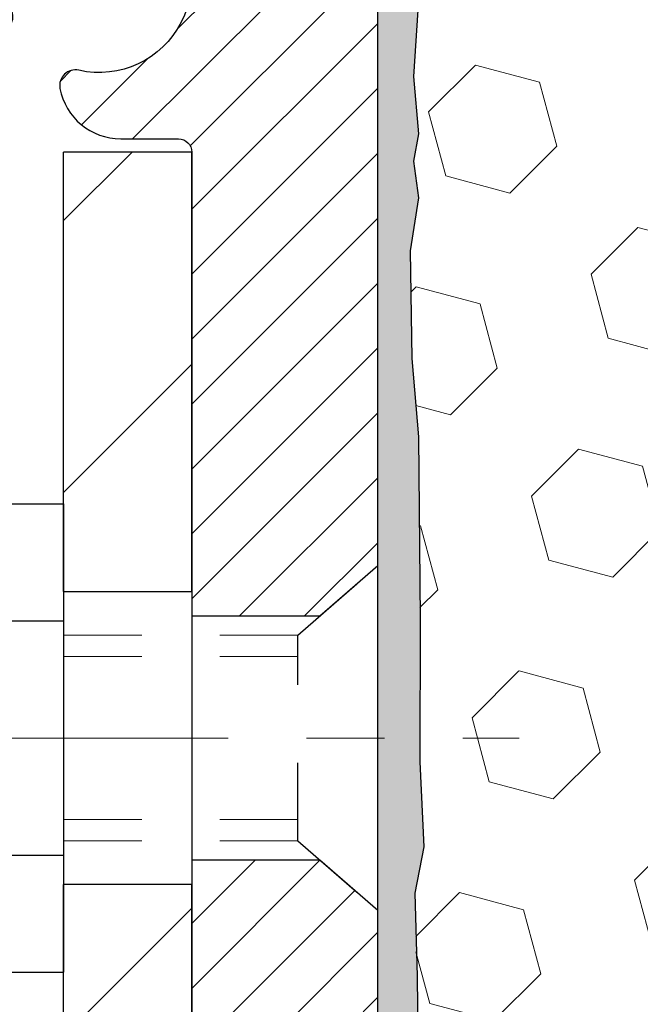
# Model space of a CAD drawing. Extents: x -7 to 3254, y -7 to 1977.
# Drawn here: x 14 to 15, y 17 to 18 of the extents above; entities that cross this region are included whole.
import ezdxf

# ---------------------------------------------------------------- set-up
doc = ezdxf.new("R2010")
doc.units = 0
doc.header["$LTSCALE"] = 5
doc.header["$MEASUREMENT"] = 0
doc.linetypes.add('CENTERX2', pattern=[4, 2.5, -0.5, 0.5, -0.5])
doc.linetypes.add('HIDDEN', pattern=[0.375, 0.25, -0.125])
for name, color, linetype, lineweight in [('CENTERLINE - L', 1, 'CENTERX2', 18), ('EPOXY ADHESIVE - H', 50, 'CONTINUOUS', 15), ('EPOXY ADHESIVE - L', 52, 'CONTINUOUS', 25), ('FOAM INSERT - H', 150, 'CONTINUOUS', 9), ('MIG FOOT - H', 251, 'CONTINUOUS', 20), ('MIG FOOT - L', 7, 'CONTINUOUS', 30), ('MIG RETAINER - H', 251, 'CONTINUOUS', 20), ('MIG RETAINER - L', 7, 'CONTINUOUS', 30), ('SCREW - L', 1, 'CONTINUOUS', 25)]:
    doc.layers.add(name, color=color, linetype=linetype, lineweight=lineweight)
doc.layers.add('METAL11', color=7, linetype='CONTINUOUS')

msp = doc.modelspace()

# ---------------------------------------------------------------- hatches: boundary and pattern name
at = {"layer": 'EPOXY ADHESIVE - H'}
h = msp.add_hatch(dxfattribs=at)
h.set_pattern_fill('AR-SAND', color=256, scale=0.03937007874015701)
h.set_pattern_definition([(37.50000000000001, (1.12015725929902, 202.3361706886772), (-0.002480053468882181, 0.07585920350445416), [0, -0.05984251968503865, 0, -0.06692913385826692, 0, -0.06397637795275514]), (7.499999999999999, (1.12015725929902, 202.3361706886772), (0.06967624823888606, 0.1111081128043191), [0, -0.03228346456692874, 0, -0.05393700787401511, 0, -0.02066929133858243]), (327.5, (1.071732062448604, 202.3361706886772), (0.1226040103051755, 0.0002227973833450738), [0, -0.0196850393700785, 0, -0.07086614173228262, 0, -0.09251968503936897]), (317.5, (1.071732062448604, 202.3361706886772), (0.118351441124892, 0.03455415609977319), [0, -0.009842519685039252, 0, -0.04645669291338526, 0, -0.05314960629921196])])
edge = h.paths.add_edge_path()
edge.add_line((14.50266953245892, 14.26752020252468), (14.50266953245895, 14.36820074331547))
edge.add_arc((-409.9536577101935, 14.46939306864596), 424.4563393050083, 359.9863404249658, 360.0136595757584)
edge.add_line((14.50266953245767, 14.57058539934121), (14.50400365622696, 16.35835539934129))
edge.add_line((14.50400365622696, 16.35835539934129), (14.74066953245637, 16.35835539934124))
edge.add_line((14.74066953245637, 16.35835539934124), (14.74067104843519, 18.39252195942009))
edge.add_arc((14.54390065643696, 18.56230811017872), 0.2598959871882628, 319.2102626382558, 356.0189514340809)
edge.add_line((14.80316953245898, 18.54426443863332), (14.78659141737992, 18.32605493592564))
edge.add_line((14.78659141737992, 18.32605493592564), (14.79307821293011, 18.23194473928845))
edge.add_line((14.79307821293011, 18.23194473928845), (14.78631788729538, 18.12718310946116))
edge.add_line((14.78631788729538, 18.12718310946116), (14.79272943247773, 18.05389174059712))
edge.add_line((14.79272943247773, 18.05389174059712), (14.7860340270324, 18.01874898742699))
edge.add_line((14.7860340270324, 18.01874898742699), (14.79272943247773, 17.9719720821156))
edge.add_line((14.79272943247773, 17.9719720821156), (14.78190480375289, 17.9039741318968))
edge.add_line((14.78190480375289, 17.9039741318968), (14.78399244765112, 17.76596972962375))
edge.add_line((14.78399244765112, 17.76596972962375), (14.79272943247773, 17.66608121445563))
edge.add_line((14.79272943247773, 17.66608121445563), (14.79464848936976, 17.43339989961197))
edge.add_line((14.79464848936976, 17.43339989961197), (14.79443634737405, 17.24976990008167))
edge.add_line((14.79443634737405, 17.24976990008167), (14.79959357817592, 17.1412877625321))
edge.add_line((14.79959357817594, 17.1412877625321), (14.78789319092741, 17.08195685947032))
edge.add_line((14.78789319092741, 17.08195685947032), (14.79069759870569, 16.97554846484491))
edge.add_line((14.79069759870569, 16.97554846484491), (14.79237987485655, 16.85651630889754))
edge.add_line((14.79237987485655, 16.85651630889754), (14.79655147749142, 16.71786250251478))
edge.add_line((14.79655147749142, 16.71786250251478), (14.78138519600427, 16.56846682868263))
edge.add_line((14.78138519600427, 16.56846682868263), (14.78256348785902, 16.31973075200881))
edge.add_line((14.78256348785899, 16.31973075200881), (14.71999040811096, 16.29861186016331))
edge.add_line((14.71999040811099, 16.29861186016331), (14.61076591120988, 16.28883290225588))
edge.add_line((14.61076591120988, 16.28883290225588), (14.56931705905933, 16.10347626052646))
edge.add_line((14.56931705905933, 16.10347626052646), (14.56253820477784, 15.9740648354458))
edge.add_line((14.56253820477784, 15.9740648354458), (14.55271356465025, 15.849630739742))
edge.add_line((14.55271356465025, 15.849630739742), (14.56125208347086, 15.70196881985271))
edge.add_line((14.56125208347086, 15.70196881985271), (14.57506252528123, 15.43777249526033))
edge.add_line((14.57506252528123, 15.43777249526033), (14.56195558634994, 15.08251397735307))
edge.add_line((14.56195558634994, 15.08251397735307), (14.5595240114589, 14.78945526065377))
edge.add_line((14.5595240114589, 14.78945526065377), (14.55722873351243, 14.6362697917433))
edge.add_line((14.55722873351243, 14.6362697917433), (14.53871901012741, 14.51541865313317))
edge.add_line((14.53871901012741, 14.51541865313322), (14.5321954455903, 14.39610096725448))
edge.add_line((14.5321954455903, 14.39610096725448), (14.55460991819442, 14.26752020252474))
edge.add_line((14.55460991819439, 14.26752020252468), (14.5026695324589, 14.26752020252468))
at = {"layer": 'FOAM INSERT - H'}
h = msp.add_hatch(dxfattribs=at)
h.set_pattern_fill('HEX', color=256, scale=0.6785000000000001, angle=45, style=0)
h.set_pattern_definition([(45, (14.61458650313, 9.996337303250414), (-0.1038736744048991, 0.1038736744048992), [0.08481250000000001, -0.169625]), (165, (14.61458650313, 9.996337303250414), (-0.03802040361662655, -0.1418940780215256), [0.08481250000000001, -0.169625]), (105, (14.67455799700939, 10.05630879712979), (-0.1418940780215257, -0.03802040361662649), [0.08481250000000001, -0.169625])])
edge = h.paths.add_edge_path()
edge.add_line((14.79237987485654, 16.85651630889762), (14.7878931909274, 17.08195685947041))
edge.add_line((14.7878931909274, 17.08195685947041), (14.79959357817594, 17.14128776253219))
edge.add_line((14.79959357817594, 17.14128776253219), (14.79443634737406, 17.24976990008173))
edge.add_line((14.79443634737406, 17.24976990008173), (14.79464848936976, 17.43339989961206))
edge.add_line((14.79464848936976, 17.43339989961206), (14.79272943247773, 17.66608121445572))
edge.add_line((14.79272943247773, 17.66608121445572), (14.78399244765111, 17.76596972962383))
edge.add_line((14.78399244765111, 17.76596972962383), (14.78190480375289, 17.90397413189689))
edge.add_line((14.78190480375289, 17.90397413189689), (14.79272943247773, 17.97197208211568))
edge.add_line((14.79272943247773, 17.97197208211568), (14.78603402703239, 18.01874898742707))
edge.add_line((14.78603402703239, 18.01874898742707), (14.79272943247773, 18.05389174059721))
edge.add_line((14.79272943247773, 18.05389174059721), (14.78631788729539, 18.12718310946124))
edge.add_line((14.78631788729539, 18.12718310946124), (14.79307821293011, 18.23194473928854))
edge.add_line((14.79307821293011, 18.23194473928854), (14.78659141737993, 18.32605493592573))
edge.add_line((14.78659141737993, 18.32605493592573), (14.80316953245898, 18.54426443863332))
edge.add_line((14.80316953245898, 18.54426443863332), (14.80316953245898, 18.76619518616997))
edge.add_arc((14.85004453244812, 18.76619518617005), 0.04687499998913935, 180.0000000001042, 255.5224878039729)
edge.add_arc((14.86176328245898, 18.81158170976684), 0.09375000000000729, 255.5224878038815, 355.8048724010766)
edge.add_line((14.9552620982484, 18.80472357984837), (14.95871959957611, 18.85186066875974))
edge.add_arc((15.05845166974864, 18.8445453301766), 0.09999999999742076, 466.3070377484434, 535.8048723989921, ccw=False)
edge.add_arc((15.2188932166703, 18.2961280999788), 0.6714043650108811, 426.8723999277885, 466.30703774840117, ccw=False)
edge.add_arc((15.4040514986982, 18.72964682615773), 0.1999999999999827, 376.1961908722534, 426.8723999277687, ccw=False)
edge.add_arc((15.68614321666945, 18.81158170976681), 0.09375000000002441, 196.196190872264, 343.803809127736)
edge.add_arc((15.96823493464067, 18.72964682615768), 0.1999999999999737, 473.1276000722247, 523.803809127729, ccw=False)
edge.add_arc((16.15339321666862, 18.29612809997906), 0.6714043650106014, 426.8723999275109, 473.1276000722234, ccw=False)
edge.add_arc((16.33855149869866, 18.72964682615671), 0.2000000000000433, 376.196190872477, 426.8723999275415, ccw=False)
edge.add_arc((16.62064321666963, 18.81158170976684), 0.0937499999999911, 196.1961908724508, 343.8038091275671)
edge.add_arc((16.90273493464058, 18.72964682615688), 0.1999999999999787, 473.1276000724574, 523.8038091275598, ccw=False)
edge.add_arc((17.08789321667035, 18.29612809997883), 0.6714043650108, 426.87239992779865, 473.12760007245447, ccw=False)
edge.add_arc((17.27305149869828, 18.72964682615753), 0.2000000000001029, 376.19619087230274, 426.8723999278332, ccw=False)
edge.add_arc((17.55514321666953, 18.81158170976695), 0.09375000000000265, 196.1961908723582, 343.8038091276775)
edge.add_arc((17.83723493464072, 18.72964682615768), 0.2000000000000032, 473.1276000722253, 523.8038091277144, ccw=False)
edge.add_arc((18.02239321666869, 18.29612809997897), 0.6714043650107226, 426.87239992752984, 473.1276000722229, ccw=False)
edge.add_arc((18.20755149869856, 18.72964682615685), 0.20000000000002, 376.1961908724452, 426.87239992753643, ccw=False)
edge.add_arc((18.48964321666955, 18.81158170976684), 0.0937499999999866, 196.1961908724335, 343.8038091275666)
edge.add_arc((18.7717349346405, 18.72964682615688), 0.1999999999999787, 473.1276000724574, 523.8038091275598, ccw=False)
edge.add_arc((18.95689321667029, 18.296128099979), 0.6714043650106516, 426.87239992771083, 473.1276000724619, ccw=False)
edge.add_arc((19.14205149869875, 18.72964682615751), 0.199999999999926, 376.1961908722409, 426.8723999277031, ccw=False)
edge.add_arc((19.42414321666951, 18.81158170976639), 0.09374999999954808, 196.1961908722581, 343.8038091277419)
edge.add_arc((19.70623493464038, 18.72964682615734), 0.2000000000000919, 473.1276000722432, 523.8038091277218, ccw=False)
edge.add_arc((19.89139321666887, 18.29612809997903), 0.6714043650106463, 434.11383223960854, 473.1276000722818, ccw=False)
edge.add_arc((20.04780203582055, 18.84570905820786), 0.09999999999744263, 364.1951276011375, 434.1138322395722, ccw=False)
edge.add_line((20.14753410599309, 18.85302439679123), (20.15107696666979, 18.80472357984897))
edge.add_arc((20.24457578247075, 18.81158170975917), 0.09375000001091342, 184.1951275933662, 284.4775121677391)
edge.add_arc((20.25629453245897, 18.76619518615649), 0.04687500000000739, 284.4775121678578, 360.0000000001043)
edge.add_line((20.30316953245898, 18.76619518615658), (20.30316953245921, 18.54426443863366))
edge.add_arc((20.5624384084813, 18.56230811017898), 0.2598959871883206, 183.9810485659057, 220.7902489380721)
edge.add_line((20.36566953245898, 18.39252020252502), (20.36566953245898, 17.70502020252445))
edge.add_arc((20.36566953245898, 17.51752020252445), 0.1875, 360, 450, ccw=False)
edge.add_line((20.55316953245898, 17.51752020252445), (20.55316953245898, 17.20502020252445))
edge.add_arc((20.36566953245898, 17.20502020252445), 0.1875, 270, 360, ccw=False)
edge.add_line((20.36566953245898, 17.01752020252445), (20.36566953245898, 16.51752020252445))
edge.add_arc((20.36566953245898, 16.33002020252445), 0.1875, 360, 450, ccw=False)
edge.add_line((20.55316953245898, 16.33002020252445), (20.55316953245898, 16.01752020252445))
edge.add_arc((20.36566953245898, 16.01752020252445), 0.1875, 270, 360, ccw=False)
edge.add_line((20.36566953245898, 15.83002020252445), (20.36566953245898, 14.26752020252445))
edge.add_line((20.36566953245898, 14.26752020252445), (14.55460991819439, 14.26752020252479))
edge.add_line((14.55460991819439, 14.26752020252479), (14.5321954455903, 14.39610096725454))
edge.add_line((14.5321954455903, 14.39610096725454), (14.5387190101274, 14.51541865313328))
edge.add_line((14.5387190101274, 14.51541865313328), (14.55722873351242, 14.63626979174342))
edge.add_line((14.55722873351242, 14.63626979174342), (14.5595240114589, 14.78945526065385))
edge.add_line((14.5595240114589, 14.78945526065385), (14.56195558634993, 15.08251397735316))
edge.add_line((14.56195558634993, 15.08251397735316), (14.57506252528122, 15.43777249526042))
edge.add_line((14.57506252528122, 15.43777249526042), (14.56125208347085, 15.70196881985279))
edge.add_line((14.56125208347085, 15.70196881985279), (14.55271356465024, 15.84963073974208))
edge.add_line((14.55271356465024, 15.84963073974208), (14.56253820477783, 15.97406483544589))
edge.add_line((14.56253820477783, 15.97406483544589), (14.56931705905932, 16.10347626052655))
edge.add_line((14.56931705905932, 16.10347626052655), (14.61076591120987, 16.28883290225596))
edge.add_line((14.61076591120987, 16.28883290225596), (14.71999040811098, 16.29861186016339))
edge.add_line((14.71999040811098, 16.29861186016339), (14.78256348785901, 16.31973075200887))
edge.add_line((14.78256348785901, 16.31973075200887), (14.78138519600426, 16.56846682868272))
edge.add_line((14.78138519600426, 16.56846682868272), (14.79655147749141, 16.71786250251486))
edge.add_line((14.79655147749141, 16.71786250251486), (14.79237987485654, 16.85651630889762))
at = {"layer": 'MIG FOOT - H'}
h = msp.add_hatch(dxfattribs=at)
h.set_pattern_fill('ANSI31', color=256, scale=1.9685, style=0)
h.set_pattern_definition([(45, (-929.6826112785313, -448.2951465229642), (-0.1739924623457148, 0.1739924623457148), [])])
h.paths.add_polyline_path([(14.33867104843659, 18.03035539927191), (14.50267104843658, 18.0303553992718), (14.50267104843624, 17.4678553992718), (14.33867104843648, 17.4678553992718)])
edge = h.paths.add_edge_path()
edge.add_line((14.33867104843648, 17.0928553992718), (14.50267104843624, 17.0928553992718))
edge.add_line((14.50267104843624, 17.0928553992718), (14.5026710484359, 11.81368539927189))
edge.add_arc((14.14834104843601, 11.81368539927183), 0.3543299999998908, 269.99999999998164, 360.0000000000092, ccw=False)
edge.add_line((14.1483410484359, 11.45935539927189), (11.78392107943591, 11.45935539927189))
edge.add_line((11.78392107943591, 11.45935539927189), (11.78392107943625, 11.62335539927193))
edge.add_line((11.78392107943625, 11.62335539927193), (14.1483410484359, 11.62335539927187))
edge.add_arc((14.1483410484359, 11.81368539927189), 0.1903300000000172, 270, 360)
edge.add_line((14.33867104843591, 11.81368539927189), (14.33867104843648, 17.0928553992718))
h.paths.add_polyline_path([(10.81517104843613, 11.62335539927187), (11.34641801743612, 11.62335539927176), (11.34641801743601, 11.45935539927177), (10.81517104843601, 11.45935539927183)])
at = {"layer": 'MIG RETAINER - H'}
h = msp.add_hatch(dxfattribs=at)
h.set_pattern_fill('ANSI31', color=256, scale=0.47, style=0)
h.set_pattern_definition([(45, (-929.6826112785313, -418.9940028294084), (-0.04154252339470966, 0.04154252339470967), [])])
h.paths.add_polyline_path([(14.74067104843471, 16.35835539927189), (14.74067104843607, 17.05947230640612), (14.66637471415402, 17.12405712446633), (14.5026710484359, 17.12405712446633), (14.50267104843567, 16.35835539927194)])
edge = h.paths.add_edge_path()
edge.add_arc((13.9606710484378, 18.80735539927417), 0.07800000000003138, 179.9999999999582, 269.9999999994989, ccw=False)
edge.add_line((13.88267104843771, 18.80735539927423), (13.88267104843806, 19.07035539927131))
edge.add_arc((13.86267104843785, 19.07035539927153), 0.02000000000020918, 359.9999999993486, 449.9999999980458)
edge.add_line((13.86267104843853, 19.09035539927169), (13.77567104843865, 19.09035539927356))
edge.add_arc((13.77567104843797, 19.06035539927353), 0.03000000000002956, 449.9999999986973, 539.9999999997827)
edge.add_line((13.745671048438, 19.06035539927365), (13.74567104843732, 18.52535539926657))
edge.add_arc((13.90267104843724, 18.5253553992664), 0.1569999999999254, 539.9999999999377, 630.0000000003319)
edge.add_line((13.90267104843815, 18.36835539926642), (14.06893136339545, 18.36835539926727))
edge.add_arc((14.06893136338476, 18.28961571423577), 0.07873968503150763, 362.58551599465926, 449.9999999922238, ccw=False)
edge.add_arc((14.26247382245094, 18.2983553992712), 0.114999999999426, 182.585516002114, 264.7875303258168)
edge.add_arc((14.25384313712573, 18.20374825751793), 0.02000000000000517, 264.7875303255701, 379.6742449813813)
edge.add_arc((14.38389010355706, 18.25024587170617), 0.1181095275611714, -102.63422251541402, 199.6742449814629, ccw=False)
edge.add_arc((14.35368194339674, 18.11548048793492), 0.02000000000040289, 437.36577748606, 550.6215204679287)
edge.add_arc((14.4116710484368, 18.12635539927294), 0.07899999999997757, 190.6215204695919, 269.9999999991755)
edge.add_line((14.41167104843566, 18.04735539927293), (14.48567104843687, 18.04735539927179))
edge.add_arc((14.48567104843664, 18.0303553992718), 0.01699999999999591, 360, 449.9999999992337, ccw=False)
edge.add_line((14.5026710484367, 18.0303553992718), (14.50267104843613, 17.43665367407709))
edge.add_line((14.50267104843613, 17.43665367407709), (14.66637471415402, 17.43665367407709))
edge.add_line((14.66637471415402, 17.43665367407709), (14.74067104843607, 17.50123849213736))
edge.add_line((14.74067104843607, 17.50123849213736), (14.740671048438, 19.06035539927086))
edge.add_arc((14.71067104843814, 19.06035539927097), 0.02999999999985903, 359.9999999997829, 449.9999999995657)
edge.add_line((14.71067104843837, 19.09035539927089), (14.6456710484382, 19.09035539927152))
edge.add_arc((14.64567104843798, 19.07035539927153), 0.01999999999998181, 449.9999999993486, 540)
edge.add_line((14.62567104843799, 19.07035539927153), (14.62567104843765, 18.80735539927008))
edge.add_arc((14.54767104843768, 18.80735539927019), 0.07799999999997453, 269.9999999995825, 359.9999999999165, ccw=False)
edge.add_line((14.54767104843711, 18.72935539927022), (14.54367104843709, 18.72935539927022))
edge.add_arc((14.54367104843755, 18.80735539927008), 0.07799999999986085, 179.999999999833, 269.999999999666, ccw=False)
edge.add_line((14.46567104843768, 18.80735539927031), (14.46567104843803, 19.07035539927097))
edge.add_arc((14.44567104843804, 19.07035539927097), 0.01999999999998181, 360, 449.9999999996743)
edge.add_line((14.44567104843816, 19.09035539927095), (14.30422440038183, 19.09035539927191))
edge.add_line((14.30422440038183, 19.09035539927191), (14.30422440038183, 18.75946019305468))
edge.add_line((14.30422440038183, 18.75946019305468), (14.2849388379841, 18.74012958615282))
edge.add_line((14.2849388379841, 18.74012958615282), (14.2849388379841, 18.66298733656754))
edge.add_line((14.2849388379841, 18.66298733656754), (14.22708215079547, 18.62441621177459))
edge.add_line((14.22708215079547, 18.62441621177459), (14.16922546360684, 18.66298733656754))
edge.add_line((14.16922546360684, 18.66298733656754), (14.16922546360684, 18.74012958615282))
edge.add_line((14.16922546360684, 18.74012958615282), (14.14993990121002, 18.75941514854884))
edge.add_line((14.14993990121002, 18.75941514854884), (14.14993990121002, 19.09035539927191))
edge.add_line((14.14993990121002, 19.09035539927191), (14.06267104843801, 19.09035539927208))
edge.add_arc((14.06267104843801, 19.0703553992721), 0.01999999999998181, 450, 540)
edge.add_line((14.04267104843802, 19.0703553992721), (14.04267104843768, 18.807355399274))
edge.add_arc((13.96467104843759, 18.80735539927423), 0.07800000000008822, 269.999999999666, 359.999999999833, ccw=False)
edge.add_line((13.96467104843714, 18.72935539927414), (13.96067104843712, 18.72935539927414))

# ---------------------------------------------------------------- linework, layer by layer
at = {"layer": 'CENTERLINE - L', "ltscale": 0.03}
msp.add_line((13.49916494234526, 17.2803553992718), (14.9213506313904, 17.2803553992718), dxfattribs=at)
at = {"layer": 'EPOXY ADHESIVE - L'}
msp.add_lwpolyline([(14.50266953245767, 14.57058539934121), (14.50400365622696, 16.35835539934129), (14.74066953245637, 16.35835539934124), (14.74067104843519, 18.39252195942009, 0.162003564913253)], format="xyb", dxfattribs=at)
msp.add_lwpolyline([(14.79307821293011, 18.23194473928845), (14.78631788729538, 18.12718310946116), (14.79272943247773, 18.05389174059712), (14.7860340270324, 18.01874898742699), (14.79272943247773, 17.9719720821156), (14.78190480375289, 17.9039741318968), (14.78399244765112, 17.76596972962375), (14.79272943247773, 17.66608121445563), (14.79464848936976, 17.43339989961197), (14.79443634737405, 17.24976990008167), (14.79959357817594, 17.1412877625321), (14.78789319092741, 17.08195685947032), (14.79069759870569, 16.97554846484491), (14.79237987485655, 16.85651630889754), (14.79655147749142, 16.71786250251478), (14.78138519600427, 16.56846682868263), (14.78256348785899, 16.31973075200881), (14.71999040811099, 16.29861186016331), (14.61076591120988, 16.28883290225588), (14.56931705905933, 16.10347626052646), (14.56253820477784, 15.9740648354458)], dxfattribs=at)
at = {"layer": 'METAL11'}
msp.add_line((14.33867104843648, 17.56135689783787), (14.33867104843648, 17.18635689783787), dxfattribs=at)
at = {"layer": 'MIG FOOT - L'}
for p, q in [((14.50267104843658, 18.0303553992718), (14.33867104843659, 18.0303553992718)), ((14.33867104843614, 17.4678553992718), (14.33867104843659, 18.03035539927191)), ((14.5026710484359, 17.4678553992718), (14.50267104843658, 18.0303553992718)), ((14.33867104843614, 17.47270539927166), (14.33867104843648, 17.0928553992718)), ((14.33867104843648, 17.4678553992718), (14.50267104843624, 17.4678553992718)), ((14.5026710484359, 17.47270539927166), (14.50267104843624, 17.0928553992718)), ((14.50267104843624, 17.0928553992718), (14.33867104843648, 17.0928553992718)), ((14.33867104843591, 11.81368539927189), (14.33867104843648, 17.0928553992718)), ((14.5026710484359, 11.81368539927189), (14.5026710484359, 17.0928553992718))]:
    msp.add_line(p, q, dxfattribs=at)
at = {"layer": 'MIG RETAINER - L'}
for p, q in [((14.74066801648007, 17.59473695925652), (14.74066801648007, 17.59473695925652)), ((14.74066953245932, 17.59473999073708), (14.74066953245932, 17.59473999073708)), ((14.74067104843607, 17.59473999070343), (14.74067104843607, 17.59473999070343)), ((14.74066801648061, 17.58988999073506), (14.74066801648061, 17.58988999073506)), ((14.74066953245773, 17.58988999077292), (14.74066953245773, 17.58988999077292)), ((14.74066953245818, 17.58988999069663), (14.74066953245818, 17.58988999069663)), ((14.74066801648058, 17.50110938556878), (14.74066801648058, 17.50110938556878))]:
    msp.add_line(p, q, dxfattribs=at)
msp.add_lwpolyline([(14.14759089183769, 18.2931676971229, 0.3748896829303737), (14.25202615074136, 18.18383096451714, 0.5479758845004098), (14.27267557667255, 18.21048169799946, -3.888295204768812), (14.35805646566052, 18.13499621377281, 0.5387583055402678), (14.33402461965375, 18.11179407731254, 0.3609021040651776), (14.41167104843566, 18.04735539927293), (14.48567104843687, 18.04735539927179, -0.414213562369066), (14.5026710484367, 18.0303553992718), (14.50267104843613, 17.43665367407709), (14.66637471415402, 17.43665367407709), (14.74067104843607, 17.50123849213736), (14.740671048438, 19.06035539927086, 0.4142135623706347)], format="xyb", dxfattribs=at)
msp.add_lwpolyline([(14.74067104843471, 16.35835539927189), (14.74067104843607, 17.05947230640612), (14.66637471415402, 17.12405712446633), (14.5026710484359, 17.12405712446633), (14.50267104843567, 16.35835539927194)], close=True, dxfattribs=at)
at = {"layer": 'SCREW - L'}
for p, q in [((14.09838072815774, 17.58007096693649), (14.33867104843648, 17.58007096693649)), ((14.33867104843648, 17.58007096693649), (14.33867104843648, 16.98064589457334)), ((14.09838072815774, 17.43021469884582), (14.33867104843648, 17.43021469884582)), ((14.09838072815774, 17.1305021626643), (14.33867104843648, 17.13050216266419)), ((14.09838072815774, 16.98064589457351), (14.33867104843648, 16.98064589457351))]:
    msp.add_line(p, q, dxfattribs=at)
at = {"layer": 'SCREW - L', "linetype": 'HIDDEN', "ltscale": 0.025}
for p, q in [((14.63810466903567, 17.41207889877802), (14.74067104843607, 17.50123849213736)), ((14.74067104843607, 17.05947230640612), (14.74067104843607, 17.50123849213736)), ((14.63809769439058, 17.14863796273187), (14.63810466903567, 17.41207889877802)), ((14.63809769439058, 17.14863796273187), (14.74067104843607, 17.05947230640612))]:
    msp.add_line(p, q, dxfattribs=at)
at = {"layer": 'SCREW - L', "linetype": 'HIDDEN', "lineweight": 5, "ltscale": 0.025}
for p, q in [((14.33867104843637, 17.41207889877813), (14.63810466903567, 17.41207889877808)), ((14.33867104843648, 17.38463713460658), (14.63810394251016, 17.38463713460663)), ((14.33867104843648, 17.17607972690325), (14.63809842091609, 17.17607972690325)), ((14.33867104843637, 17.14863796273198), (14.63809769439058, 17.14863796273187))]:
    msp.add_line(p, q, dxfattribs=at)

doc.saveas('drawing.dxf')
